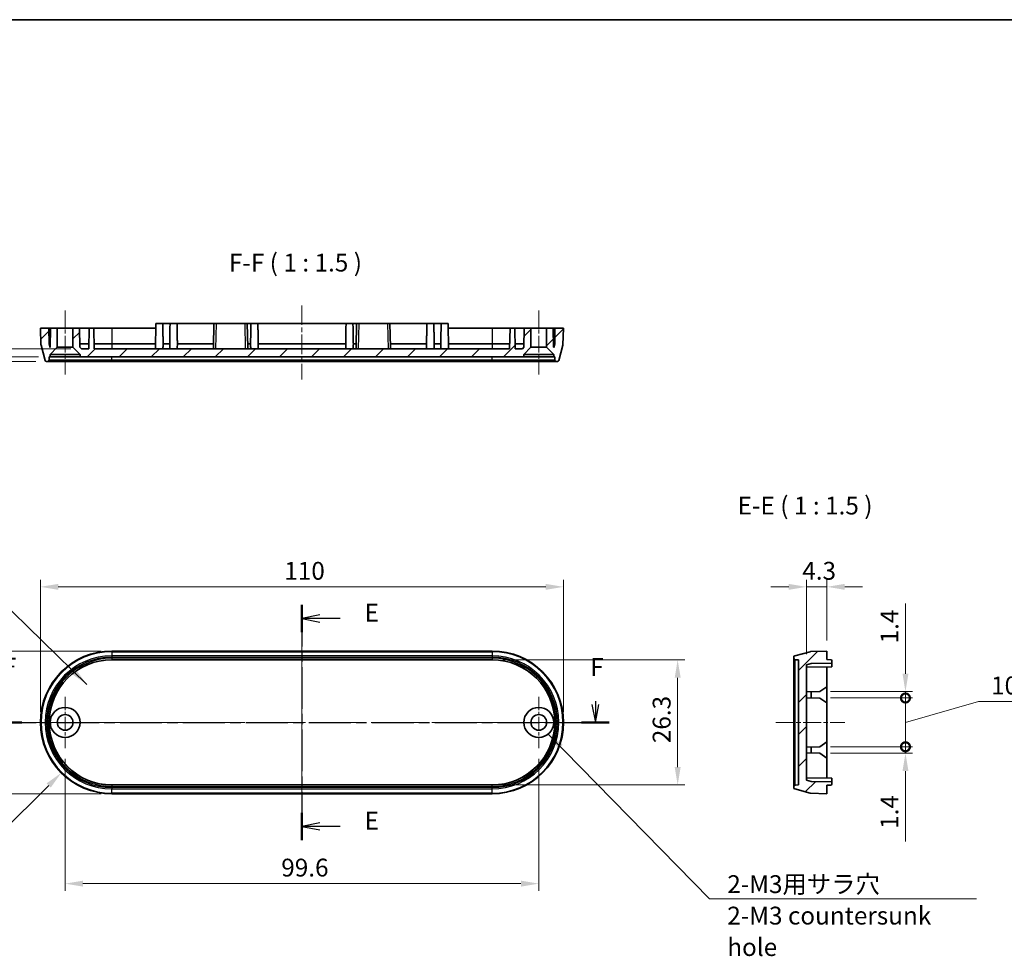
# Model space of a CAD drawing. Units: millimetres. Extents: x 0 to 2767, y 0 to 562.
# Drawn here: x 2285 to 2492, y 225 to 422 of the extents above; entities that cross this region are included whole.
import ezdxf

# ---------------------------------------------------------------- set-up
doc = ezdxf.new("R2010")
doc.units = ezdxf.units.MM
doc.header["$LTSCALE"] = 1.5
doc.linetypes.add('CHAIN', pattern=[0.3543, 0.2362, -0.0295, 0.0591, -0.0295])
doc.layers.get('Defpoints').update_dxf_attribs({"lineweight": 25})
for name, color, linetype, lineweight in [('Border (ISO)', 7, 'Continuous', 35), ('Center Mark (ISO)', 131, 'Continuous', 18), ('Centerline (ISO)', 131, 'Continuous', 18), ('Dimension (ISO)', 7, 'Continuous', 18), ('Hatch (ISO)', 1, 'Continuous', 18), ('Section Line (ISO)', 7, 'CHAIN', 25), ('Symbol (ISO)', 7, 'Continuous', 18), ('Visible (ISO)', 7, 'Continuous', 35), ('Visible Narrow (ISO)', 7, 'Continuous', 25)]:
    doc.layers.add(name, color=color, linetype=linetype, lineweight=lineweight)
doc.styles.add('Note Text (TK)', font='txt')
doc.dimstyles.new('Default - Method 1b (TK)', dxfattribs={"dimscale": 1.5, "dimtxt": 2.5, "dimasz": 2.5, "dimexe": 1, "dimexo": 1.5, "dimgap": 1, "dimtad": 1, "dimtoh": 1, "dimrnd": 1e-08, "dimdsep": 46, "dimtxsty": 'Note Text (TK)', "dimcen": 0.09, "dimdle": 5, "dimclrd": 100, "dimclre": 100, "dimclrt": 7, "dimadec": 1, "dimazin": 1, "dimtfac": 1, "dimtmove": 0, "dimatfit": 3, "dimfxl": 1, "dimtolj": 1, "dimlwd": -1, "dimlwe": -1, "dimarcsym": 0})
doc.dimstyles.new('Default - Method 1b (TK)$7', dxfattribs={"dimscale": 1.5, "dimtxt": 2.5, "dimasz": 2.5, "dimexe": 1, "dimexo": 1.5, "dimgap": 1, "dimtad": 1, "dimtoh": 1, "dimrnd": 1e-08, "dimdsep": 46, "dimtxsty": 'Note Text (TK)', "dimcen": 0.09, "dimdle": 5, "dimclrd": 100, "dimclre": 100, "dimclrt": 7, "dimadec": 1, "dimazin": 1, "dimtfac": 1, "dimtmove": 0, "dimatfit": 3, "dimfxl": 1, "dimtolj": 1, "dimlwd": -1, "dimlwe": -1, "dimarcsym": 0})
pattern_1 = [(45, (2158.75, -12), (-3.367596, 3.367596), [])]

# ---------------------------------------------------------------- blocks, each defined once
blk = doc.blocks.new('図面枠 tk図枠')
at = {"layer": 'Border (ISO)'}
blk.add_line((14.5, 289), (405.5, 289), dxfattribs=at)
blk = doc.blocks.new('2dTransSection4')
at = {"layer": 'Section Line (ISO)', "linetype": 'CHAIN', "ltscale": 16.453051}
blk.add_line((123.69, 206.99), (123.69, 174.01), dxfattribs=at)
at = {"layer": 'Section Line (ISO)', "linetype": 'Continuous', "lineweight": 50}
for p, q in [((123.69, 206.99), (123.69, 203.16)), ((123.69, 177.84), (123.69, 174.01))]:
    blk.add_line(p, q, dxfattribs=at)
at = {"layer": 'Section Line (ISO)', "linetype": 'Continuous'}
for p, q in [((126.19, 205.57), (123.69, 205.07)), ((126.19, 205.07), (123.69, 205.07)), ((123.69, 205.07), (126.19, 204.57)), ((129.04, 205.07), (126.19, 205.07)), ((126.19, 176.43), (123.69, 175.93)), ((126.19, 175.93), (123.69, 175.93)), ((123.69, 175.93), (126.19, 175.43)), ((129.04, 175.93), (126.19, 175.93))]:
    blk.add_line(p, q, dxfattribs=at)
at = {"layer": 'Section Line (ISO)', "char_height": 2.5, "attachment_point": 7, "style": 'Note Text (TK)'}
for insert in [(132.46, 203.85), (132.46, 174.7)]:
    blk.add_mtext('E', dxfattribs=dict(at, insert=insert))
blk = doc.blocks.new('2dTransSection5')
at = {"layer": 'Section Line (ISO)', "linetype": 'Continuous'}
for p, q in [((82.48, 193.51), (82.48, 193.01)), ((164.82, 193.46), (164.82, 193.01)), ((81.98, 193.01), (82.48, 190.51)), ((82.48, 193.01), (82.48, 190.51)), ((82.48, 190.51), (82.98, 193.01)), ((164.32, 193.01), (164.82, 190.51)), ((164.82, 193.01), (164.82, 190.51)), ((164.82, 190.51), (165.32, 193.01))]:
    blk.add_line(p, q, dxfattribs=at)
at = {"layer": 'Section Line (ISO)', "linetype": 'CHAIN', "ltscale": 16.600657}
blk.add_line((80.54, 190.51), (166.76, 190.51), dxfattribs=at)
at = {"layer": 'Section Line (ISO)', "linetype": 'Continuous', "lineweight": 50}
for p, q in [((80.54, 190.51), (84.42, 190.51)), ((162.88, 190.51), (166.76, 190.51))]:
    blk.add_line(p, q, dxfattribs=at)
at = {"layer": 'Section Line (ISO)', "char_height": 2.5, "attachment_point": 7, "style": 'Note Text (TK)'}
for insert in [(81.77, 196.3), (164.11, 196.23)]:
    blk.add_mtext('F', dxfattribs=dict(at, insert=insert))
blk = doc.blocks.new('*D117')
at = {"layer": 'Defpoints', "color": 0}
for p in [(2399.28, 302.26), (2289.28, 273.76), (2399.28, 273.76)]:
    blk.add_point(p, dxfattribs=at)
at = {"layer": 'Dimension (ISO)', "color": 100}
for p, q in [((2289.28, 276.01), (2289.28, 303.76)), ((2399.28, 276.01), (2399.28, 303.76)), ((2293.03, 302.26), (2395.53, 302.26))]:
    blk.add_line(p, q, dxfattribs=at)
for points in [[(2293.03, 302.88), (2293.03, 301.63), (2289.28, 302.26)], [(2395.53, 302.88), (2395.53, 301.63), (2399.28, 302.26)]]:
    blk.add_solid(points, dxfattribs=at)
at = {"layer": 'Dimension (ISO)', "color": 7, "insert": (2340.57, 305.63), "char_height": 3.75, "attachment_point": 4, "style": 'Note Text (TK)'}
blk.add_mtext('\\A1;110', dxfattribs=at)
blk = doc.blocks.new('*D118')
at = {"layer": 'Defpoints', "color": 0}
for p in [(2304.28, 288.76), (2275.78, 258.76), (2304.28, 258.76)]:
    blk.add_point(p, dxfattribs=at)
at = {"layer": 'Dimension (ISO)', "color": 100}
for p, q in [((2302.03, 288.76), (2274.28, 288.76)), ((2275.78, 285.01), (2275.78, 262.51)), ((2302.03, 258.76), (2274.28, 258.76))]:
    blk.add_line(p, q, dxfattribs=at)
for points in [[(2275.16, 285.01), (2276.41, 285.01), (2275.78, 288.76)], [(2275.16, 262.51), (2276.41, 262.51), (2275.78, 258.76)]]:
    blk.add_solid(points, dxfattribs=at)
at = {"layer": 'Dimension (ISO)', "color": 7, "insert": (2272.41, 271.27), "char_height": 3.75, "attachment_point": 4, "rotation": 90, "style": 'Note Text (TK)'}
blk.add_mtext('\\A1;30', dxfattribs=at)
blk = doc.blocks.new('*D119')
at = {"layer": 'Defpoints', "color": 0}
for p in [(2294.48, 268.36), (2394.08, 268.36), (2394.08, 239.86)]:
    blk.add_point(p, dxfattribs=at)
at = {"layer": 'Dimension (ISO)', "color": 100}
for p, q in [((2294.48, 266.11), (2294.48, 238.36)), ((2394.08, 266.11), (2394.08, 238.36)), ((2298.23, 239.86), (2390.33, 239.86))]:
    blk.add_line(p, q, dxfattribs=at)
for points in [[(2298.23, 240.48), (2298.23, 239.23), (2294.48, 239.86)], [(2390.33, 240.48), (2390.33, 239.23), (2394.08, 239.86)]]:
    blk.add_solid(points, dxfattribs=at)
at = {"layer": 'Dimension (ISO)', "color": 7, "insert": (2339.93, 243.23), "char_height": 3.75, "attachment_point": 4, "style": 'Note Text (TK)'}
blk.add_mtext('\\A1;99.6', dxfattribs=at)
blk = doc.blocks.new('*D120')
at = {"layer": 'Defpoints', "color": 0}
for p in [(2384.28, 286.91), (2384.28, 260.61), (2423.28, 260.61)]:
    blk.add_point(p, dxfattribs=at)
at = {"layer": 'Dimension (ISO)', "color": 100}
for p, q in [((2386.53, 286.91), (2424.78, 286.91)), ((2423.28, 283.16), (2423.28, 264.36)), ((2386.53, 260.61), (2424.78, 260.61))]:
    blk.add_line(p, q, dxfattribs=at)
for points in [[(2422.66, 283.16), (2423.91, 283.16), (2423.28, 286.91)], [(2422.66, 264.36), (2423.91, 264.36), (2423.28, 260.61)]]:
    blk.add_solid(points, dxfattribs=at)
at = {"layer": 'Dimension (ISO)', "color": 7, "insert": (2419.91, 269.39), "char_height": 3.75, "attachment_point": 4, "rotation": 90, "style": 'Note Text (TK)'}
blk.add_mtext('\\A1;26.3', dxfattribs=at)
blk = doc.blocks.new('*D121')
at = {"layer": 'Defpoints', "color": 0}
for p in [(2454.68, 302.26), (2454.68, 288.76), (2450.38, 285.88)]:
    blk.add_point(p, dxfattribs=at)
at = {"layer": 'Dimension (ISO)', "color": 100}
for p, q in [((2450.38, 288.13), (2450.38, 303.76)), ((2454.68, 291.01), (2454.68, 303.76)), ((2446.63, 302.26), (2442.88, 302.26)), ((2450.38, 302.26), (2454.68, 302.26)), ((2458.43, 302.26), (2462.18, 302.26))]:
    blk.add_line(p, q, dxfattribs=at)
for points in [[(2446.63, 302.88), (2446.63, 301.63), (2450.38, 302.26)], [(2458.43, 302.88), (2458.43, 301.63), (2454.68, 302.26)]]:
    blk.add_solid(points, dxfattribs=at)
at = {"layer": 'Dimension (ISO)', "color": 7, "insert": (2449.48, 305.63), "char_height": 3.75, "attachment_point": 4, "style": 'Note Text (TK)'}
blk.add_mtext('\\A1;4.3', dxfattribs=at)
blk = doc.blocks.new('_DotSmall')
at = {"color": 0, "linetype": 'ByBlock', "const_width": 0.5}
blk.add_lwpolyline([(-0.0625, 0, 1), (0.0625, 0, 1)], format="xyb", close=True, dxfattribs=at)
blk = doc.blocks.new('*D122')
at = {"layer": 'Defpoints', "color": 0}
for p in [(2453.18, 280.23), (2471.18, 280.23), (2453.18, 278.89)]:
    blk.add_point(p, dxfattribs=at)
at = {"layer": 'Dimension (ISO)', "color": 100}
for p, q in [((2471.18, 283.98), (2471.18, 298.79)), ((2455.43, 280.23), (2472.68, 280.23)), ((2471.18, 278.89), (2471.18, 280.23)), ((2455.43, 278.89), (2472.68, 278.89)), ((2471.18, 278.89), (2471.18, 275.14))]:
    blk.add_line(p, q, dxfattribs=at)
blk.add_solid([(2470.56, 283.98), (2471.81, 283.98), (2471.18, 280.23)], dxfattribs=at)
at = {"layer": 'Dimension (ISO)', "color": 100, "xscale": 3.75, "yscale": 3.75, "zscale": 3.75, "rotation": 90}
blk.add_blockref('_DotSmall', (2471.18, 278.89), dxfattribs=at)
at = {"layer": 'Dimension (ISO)', "color": 7, "insert": (2467.81, 289.23), "char_height": 3.75, "attachment_point": 4, "rotation": 90, "style": 'Note Text (TK)'}
blk.add_mtext('\\A1; \\fＭＳ Ｐゴシック|b0|i0;\\H3.7500;1.4', dxfattribs=at)
blk = doc.blocks.new('*D123')
at = {"layer": 'Defpoints', "color": 0}
for p in [(2453.18, 268.63), (2453.18, 267.29), (2471.18, 268.63)]:
    blk.add_point(p, dxfattribs=at)
at = {"layer": 'Dimension (ISO)', "color": 100}
for p, q in [((2471.18, 268.63), (2471.18, 276.13)), ((2455.43, 268.63), (2472.68, 268.63)), ((2455.43, 267.29), (2472.68, 267.29)), ((2471.18, 268.63), (2471.18, 267.29)), ((2471.18, 263.54), (2471.18, 248.73))]:
    blk.add_line(p, q, dxfattribs=at)
blk.add_solid([(2470.56, 263.54), (2471.81, 263.54), (2471.18, 267.29)], dxfattribs=at)
at = {"layer": 'Dimension (ISO)', "color": 100, "xscale": 3.75, "yscale": 3.75, "zscale": 3.75, "rotation": 270}
blk.add_blockref('_DotSmall', (2471.18, 268.63), dxfattribs=at)
at = {"layer": 'Dimension (ISO)', "color": 7, "insert": (2467.81, 250.23), "char_height": 3.75, "attachment_point": 4, "rotation": 90, "style": 'Note Text (TK)'}
blk.add_mtext('\\A1; \\fＭＳ Ｐゴシック|b0|i0;\\H3.7500;1.4', dxfattribs=at)
blk = doc.blocks.new('*D124')
at = {"layer": 'Defpoints', "color": 0}
for p in [(2453.18, 278.89), (2471.18, 278.89), (2453.18, 268.63)]:
    blk.add_point(p, dxfattribs=at)
at = {"layer": 'Dimension (ISO)', "color": 100}
for p, q in [((2455.43, 278.89), (2472.68, 278.89)), ((2471.18, 268.63), (2471.18, 278.89)), ((2471.18, 273.76), (2486.54, 278.16)), ((2486.54, 278.16), (2500.22, 278.16)), ((2455.43, 268.63), (2472.68, 268.63))]:
    blk.add_line(p, q, dxfattribs=at)
at = {"layer": 'Dimension (ISO)', "color": 100, "xscale": 3.75, "yscale": 3.75, "zscale": 3.75}
for p, rotation in [((2471.18, 278.89), 90), ((2471.18, 268.63), 270)]:
    blk.add_blockref('_DotSmall', p, dxfattribs=dict(at, rotation=rotation))
at = {"layer": 'Dimension (ISO)', "color": 7, "insert": (2488.04, 281.53), "char_height": 3.75, "attachment_point": 4, "style": 'Note Text (TK)'}
blk.add_mtext('\\A1; \\fＭＳ Ｐゴシック|b0|i0;\\H3.7500;10.2', dxfattribs=at)
blk = doc.blocks.new('*D125')
at = {"layer": 'Defpoints', "color": 0}
for p in [(2275.78, 352.33), (2297.91, 352.33), (2291.13, 350.63)]:
    blk.add_point(p, dxfattribs=at)
at = {"layer": 'Dimension (ISO)', "color": 100}
for p, q in [((2275.78, 356.08), (2275.78, 368.48)), ((2295.66, 352.33), (2274.28, 352.33)), ((2275.78, 350.63), (2275.78, 352.33)), ((2288.88, 350.63), (2274.28, 350.63)), ((2275.78, 350.63), (2275.78, 346.88))]:
    blk.add_line(p, q, dxfattribs=at)
blk.add_solid([(2275.16, 356.08), (2276.41, 356.08), (2275.78, 352.33)], dxfattribs=at)
at = {"layer": 'Dimension (ISO)', "color": 100, "xscale": 3.75, "yscale": 3.75, "zscale": 3.75, "rotation": 90}
blk.add_blockref('_DotSmall', (2275.78, 350.63), dxfattribs=at)
at = {"layer": 'Dimension (ISO)', "color": 7, "insert": (2272.41, 361.33), "char_height": 3.75, "attachment_point": 4, "rotation": 90, "style": 'Note Text (TK)'}
blk.add_mtext('\\A1;1.7', dxfattribs=at)
blk = doc.blocks.new('*D126')
at = {"layer": 'Defpoints', "color": 0}
for p in [(2275.78, 350.63), (2291.13, 350.63), (2290.57, 349.63)]:
    blk.add_point(p, dxfattribs=at)
at = {"layer": 'Dimension (ISO)', "color": 100}
for p, q in [((2275.78, 350.63), (2275.78, 358.13)), ((2288.88, 350.63), (2274.28, 350.63)), ((2275.78, 350.63), (2275.78, 349.63)), ((2288.32, 349.63), (2274.28, 349.63)), ((2275.78, 345.88), (2275.78, 338))]:
    blk.add_line(p, q, dxfattribs=at)
blk.add_solid([(2275.16, 345.88), (2276.41, 345.88), (2275.78, 349.63)], dxfattribs=at)
at = {"layer": 'Dimension (ISO)', "color": 100, "xscale": 3.75, "yscale": 3.75, "zscale": 3.75, "rotation": 270}
blk.add_blockref('_DotSmall', (2275.78, 350.63), dxfattribs=at)
at = {"layer": 'Dimension (ISO)', "color": 7, "insert": (2272.41, 339.5), "char_height": 3.75, "attachment_point": 4, "rotation": 90, "style": 'Note Text (TK)'}
blk.add_mtext('\\A1;1', dxfattribs=at)
blk = doc.blocks.new('*D131')
at = {"layer": 'Defpoints', "color": 0}
for p in [(2304.28, 273.76), (2293.67, 263.15)]:
    blk.add_point(p, dxfattribs=at)
at = {"layer": 'Dimension (ISO)', "color": 100}
for p, q in [((2280.96, 250.44), (2291.02, 260.5)), ((2261.4, 250.44), (2280.96, 250.44))]:
    blk.add_line(p, q, dxfattribs=at)
blk.add_solid([(2290.58, 260.94), (2291.46, 260.06), (2293.67, 263.15)], dxfattribs=at)
at = {"layer": 'Dimension (ISO)', "color": 7, "insert": (2261.4, 253.82), "char_height": 3.75, "attachment_point": 4, "style": 'Note Text (TK)'}
blk.add_mtext('\\A1;R15', dxfattribs=at)

msp = doc.modelspace()

# ---------------------------------------------------------------- hatches: boundary and pattern name
at = {"layer": 'Hatch (ISO)'}
h = msp.add_hatch(dxfattribs=at)
h.set_pattern_fill('ANSI31', color=256, scale=38.1, style=0)
h.set_pattern_definition(pattern_1)
edge = h.paths.add_edge_path()
edge.add_line((2395.73, 352.6324), (2397.23, 351.1324))
edge.add_line((2397.23, 351.1324), (2397.23, 350.6324))
edge.add_line((2397.23, 350.6324), (2397.4301, 350.6324))
edge.add_line((2397.4301, 350.6324), (2397.4549, 349.922))
edge.add_ellipse((2397.7547, 349.9324), major_axis=(-0.2998, -0.0105), ratio=1, start_angle=0, end_angle=88)
edge.add_line((2397.7547, 349.6324), (2397.9898, 349.6324))
edge.add_ellipse((2397.9898, 349.9324), major_axis=(0, -0.3), ratio=1, start_angle=0, end_angle=75)
edge.add_line((2398.2795, 349.8548), (2399.1489, 353.0994))
edge.add_ellipse((2398.8592, 353.1771), major_axis=(0.2898, -0.0776), ratio=1, start_angle=0, end_angle=13)
edge.add_line((2399.159, 353.1666), (2399.28, 356.6324))
edge.add_line((2399.28, 356.6324), (2397.48, 356.6324))
edge.add_line((2397.48, 356.6324), (2397.4224, 353.3323))
edge.add_line((2397.4224, 353.3323), (2397.2278, 352.6049))
edge.add_line((2397.2278, 352.6049), (2397.1998, 352.6324))
edge.add_line((2397.1998, 352.6324), (2397.13, 356.6324))
edge.add_line((2397.13, 356.6324), (2395.73, 356.6324))
edge.add_line((2395.73, 356.6324), (2395.73, 352.6324))
h.paths.add_polyline_path([(2296.13, 352.6324), (2297.63, 351.1324), (2297.63, 350.6324), (2390.93, 350.6324), (2390.93, 351.1324), (2392.43, 352.6324), (2392.43, 356.6324), (2391.03, 356.6324), (2390.9602, 352.6324), (2390.6549, 352.3324), (2389.1051, 352.3324), (2389.03, 356.6324), (2388.03, 356.6324), (2387.9549, 352.3324), (2300.6051, 352.3324), (2300.53, 356.6324), (2299.53, 356.6324), (2299.4549, 352.3324), (2297.9051, 352.3324), (2297.5998, 352.6324), (2297.53, 356.6324), (2296.13, 356.6324)])
edge = h.paths.add_edge_path()
edge.add_line((2291.33, 351.1324), (2292.83, 352.6324))
edge.add_line((2292.83, 352.6324), (2292.83, 356.6324))
edge.add_line((2292.83, 356.6324), (2291.43, 356.6324))
edge.add_line((2291.43, 356.6324), (2291.3602, 352.6324))
edge.add_line((2291.3602, 352.6324), (2291.3322, 352.6049))
edge.add_line((2291.3322, 352.6049), (2291.1376, 353.3323))
edge.add_line((2291.1376, 353.3323), (2291.08, 356.6324))
edge.add_line((2291.08, 356.6324), (2289.28, 356.6324))
edge.add_line((2289.28, 356.6324), (2289.401, 353.1666))
edge.add_ellipse((2289.7008, 353.1771), major_axis=(-0.2998, -0.0105), ratio=1, start_angle=0, end_angle=13)
edge.add_line((2289.4111, 353.0994), (2290.2805, 349.8548))
edge.add_ellipse((2290.5702, 349.9324), major_axis=(-0.2898, -0.0776), ratio=1, start_angle=0, end_angle=75)
edge.add_line((2290.5702, 349.6324), (2290.8053, 349.6324))
edge.add_ellipse((2290.8053, 349.9324), major_axis=(0, -0.3), ratio=1, start_angle=0, end_angle=88)
edge.add_line((2291.1051, 349.922), (2291.1299, 350.6324))
edge.add_line((2291.1299, 350.6324), (2291.33, 350.6324))
edge.add_line((2291.33, 350.6324), (2291.33, 351.1324))
h = msp.add_hatch(dxfattribs=at)
h.set_pattern_fill('ANSI31', color=256, scale=38.1, style=0)
h.set_pattern_definition(pattern_1)
edge = h.paths.add_edge_path()
edge.add_ellipse((2447.9815, 287.4688), major_axis=(-0.0776, 0.2898), ratio=1, start_angle=0, end_angle=75)
edge.add_line((2447.6815, 287.4688), (2447.6815, 287.2338))
edge.add_ellipse((2447.9815, 287.2338), major_axis=(-0.3, 0), ratio=1, start_angle=0, end_angle=88)
edge.add_line((2447.971, 286.9339), (2448.6815, 286.9091))
edge.add_line((2448.6815, 286.9091), (2448.6815, 260.609))
edge.add_line((2448.6815, 260.609), (2447.971, 260.5842))
edge.add_ellipse((2447.9815, 260.2844), major_axis=(-0.0105, 0.2998), ratio=1, start_angle=0, end_angle=88)
edge.add_line((2447.6815, 260.2844), (2447.6815, 260.0493))
edge.add_ellipse((2447.9815, 260.0493), major_axis=(-0.3, 0), ratio=1, start_angle=0, end_angle=75)
edge.add_line((2447.9038, 259.7595), (2451.1485, 258.8901))
edge.add_ellipse((2451.2261, 259.1799), major_axis=(-0.0776, -0.2898), ratio=1, start_angle=0, end_angle=13)
edge.add_line((2451.2156, 258.8801), (2454.6815, 258.7591))
edge.add_line((2454.6815, 258.7591), (2454.6815, 260.5591))
edge.add_line((2454.6815, 260.5591), (2455.485, 260.5731))
edge.add_ellipse((2455.4815, 260.7731), major_axis=(0.0035, -0.2), ratio=1, start_angle=0, end_angle=89)
edge.add_line((2455.6815, 260.7731), (2455.6815, 261.2916))
edge.add_line((2455.6815, 261.2916), (2451.3813, 261.3667))
edge.add_line((2451.3813, 261.3667), (2450.3815, 261.6341))
edge.add_line((2450.3815, 261.6341), (2450.3815, 285.884))
edge.add_line((2450.3815, 285.884), (2451.3813, 286.1515))
edge.add_line((2451.3813, 286.1515), (2455.6815, 286.2265))
edge.add_line((2455.6815, 286.2265), (2455.6815, 286.7451))
edge.add_ellipse((2455.4815, 286.7451), major_axis=(0.2, 0), ratio=1, start_angle=0, end_angle=89)
edge.add_line((2455.485, 286.945), (2454.6815, 286.9591))
edge.add_line((2454.6815, 286.9591), (2454.6815, 288.7591))
edge.add_line((2454.6815, 288.7591), (2451.2156, 288.638))
edge.add_ellipse((2451.2261, 288.3382), major_axis=(-0.0105, 0.2998), ratio=1, start_angle=0, end_angle=13)
edge.add_line((2451.1485, 288.628), (2447.9038, 287.7586))

# ---------------------------------------------------------------- linework, layer by layer
at = {"layer": 'Center Mark (ISO)', "linetype": 'CHAIN', "ltscale": 8.000593}
for p, q in [((2294.48, 279.1591), (2294.48, 268.3591)), ((2394.08, 279.1591), (2394.08, 268.3591)), ((2299.88, 273.7591), (2289.08, 273.7591)), ((2399.48, 273.7591), (2388.68, 273.7591))]:
    msp.add_line(p, q, dxfattribs=at)
at = {"layer": 'Centerline (ISO)', "linetype": 'CHAIN', "ltscale": 10.000767}
for p, q in [((2294.48, 360.3824), (2294.48, 346.8824)), ((2394.08, 360.3824), (2394.08, 346.8824))]:
    msp.add_line(p, q, dxfattribs=at)
at = {"layer": 'Centerline (ISO)', "linetype": 'CHAIN', "ltscale": 11.482377}
msp.add_line((2344.28, 361.3824), (2344.28, 345.8824), dxfattribs=at)
at = {"layer": 'Centerline (ISO)', "linetype": 'CHAIN', "ltscale": 23.990969}
for p, q in [((2344.28, 292.5091), (2344.28, 255.0091)), ((2285.53, 273.7591), (2403.03, 273.7591))]:
    msp.add_line(p, q, dxfattribs=at)
at = {"layer": 'Centerline (ISO)', "linetype": 'CHAIN', "ltscale": 10.741571}
msp.add_line((2443.9315, 273.7591), (2458.4315, 273.7591), dxfattribs=at)
at = {"layer": 'Visible (ISO)'}
for p, q in [((2291.08, 356.6324), (2289.28, 356.6324)), ((2289.28, 356.6324), (2289.401, 353.1666)), ((2291.1376, 353.3323), (2291.08, 356.6324)), ((2291.08, 356.6324), (2291.43, 356.6324)), ((2291.43, 356.6324), (2291.3602, 352.6324)), ((2292.83, 356.6324), (2291.43, 356.6324)), ((2292.83, 352.6324), (2292.83, 356.6324)), ((2292.83, 356.6324), (2296.13, 356.6324)), ((2297.53, 356.6324), (2296.13, 356.6324)), ((2296.13, 356.6324), (2296.13, 352.6324)), ((2297.5998, 352.6324), (2297.53, 356.6324)), ((2297.53, 356.6324), (2299.53, 356.6324)), ((2299.53, 356.6324), (2299.4549, 352.3324)), ((2300.53, 356.6324), (2299.53, 356.6324)), ((2300.6051, 352.3324), (2300.53, 356.6324)), ((2300.53, 356.6324), (2304.28, 356.6324)), ((2304.28, 356.6324), (2313.53, 356.6324)), ((2313.5475, 357.6324), (2313.4549, 352.3324)), ((2313.5475, 357.6324), (2315.0125, 357.6324)), ((2316.5475, 357.6324), (2315.0125, 357.6324)), ((2315.0125, 357.6324), (2315.03, 356.6324)), ((2316.5475, 357.6324), (2316.53, 356.6324)), ((2316.5475, 357.6324), (2318.0125, 357.6324)), ((2325.78, 357.6324), (2318.0125, 357.6324)), ((2318.0125, 357.6324), (2318.03, 356.6324)), ((2325.78, 357.6324), (2325.6932, 352.6623)), ((2325.78, 357.6324), (2326.2799, 357.6324)), ((2326.2799, 357.6324), (2332.2801, 357.6324)), ((2332.2801, 357.6324), (2332.78, 357.6324)), ((2333.5475, 357.6324), (2332.78, 357.6324)), ((2332.8668, 352.6623), (2332.78, 357.6324)), ((2333.5475, 357.6324), (2333.53, 356.6324)), ((2333.5475, 357.6324), (2335.0125, 357.6324)), ((2353.5475, 357.6324), (2335.0125, 357.6324)), ((2335.0125, 357.6324), (2335.03, 356.6324)), ((2353.5475, 357.6324), (2353.53, 356.6324)), ((2353.5475, 357.6324), (2355.0125, 357.6324)), ((2355.78, 357.6324), (2355.0125, 357.6324)), ((2355.0125, 357.6324), (2355.03, 356.6324)), ((2355.78, 357.6324), (2355.6932, 352.6623)), ((2355.78, 357.6324), (2356.2799, 357.6324)), ((2356.2799, 357.6324), (2362.2801, 357.6324)), ((2362.2801, 357.6324), (2362.78, 357.6324)), ((2370.5475, 357.6324), (2362.78, 357.6324)), ((2362.8668, 352.6623), (2362.78, 357.6324)), ((2370.5475, 357.6324), (2370.53, 356.6324)), ((2370.5475, 357.6324), (2372.0125, 357.6324)), ((2373.5475, 357.6324), (2372.0125, 357.6324)), ((2372.0125, 357.6324), (2372.03, 356.6324)), ((2373.5475, 357.6324), (2373.53, 356.6324)), ((2373.5475, 357.6324), (2375.0125, 357.6324)), ((2375.0125, 357.6324), (2375.1051, 352.3324)), ((2375.03, 356.6324), (2384.28, 356.6324)), ((2384.28, 356.6324), (2388.03, 356.6324)), ((2388.03, 356.6324), (2387.9549, 352.3324)), ((2389.03, 356.6324), (2388.03, 356.6324)), ((2389.1051, 352.3324), (2389.03, 356.6324)), ((2389.03, 356.6324), (2391.03, 356.6324)), ((2391.03, 356.6324), (2390.9602, 352.6324)), ((2392.43, 356.6324), (2391.03, 356.6324)), ((2392.43, 352.6324), (2392.43, 356.6324)), ((2392.43, 356.6324), (2395.73, 356.6324)), ((2397.13, 356.6324), (2395.73, 356.6324)), ((2395.73, 356.6324), (2395.73, 352.6324)), ((2397.1998, 352.6324), (2397.13, 356.6324)), ((2397.13, 356.6324), (2397.48, 356.6324)), ((2397.48, 356.6324), (2397.4224, 353.3323)), ((2399.28, 356.6324), (2397.48, 356.6324)), ((2399.159, 353.1666), (2399.28, 356.6324)), ((2289.4111, 353.0994), (2290.2805, 349.8548)), ((2291.3322, 352.6049), (2291.1376, 353.3323)), ((2291.3724, 353.3323), (2291.1376, 353.3323)), ((2291.33, 351.1324), (2292.83, 352.6324)), ((2291.3602, 352.6324), (2291.3322, 352.6049)), ((2292.83, 352.6324), (2296.13, 352.6324)), ((2296.13, 352.6324), (2297.63, 351.1324)), ((2299.4724, 353.3323), (2297.5876, 353.3323)), ((2297.9051, 352.3324), (2297.5998, 352.6324)), ((2299.4549, 352.3324), (2297.9051, 352.3324)), ((2304.28, 353.3323), (2300.5876, 353.3323)), ((2387.9549, 352.3324), (2300.6051, 352.3324)), ((2313.4724, 353.3323), (2304.28, 353.3323)), ((2316.4745, 353.3323), (2315.0855, 353.3323)), ((2325.7049, 353.3323), (2318.0855, 353.3323)), ((2333.4745, 353.3323), (2332.8551, 353.3323)), ((2353.4745, 353.3323), (2335.0855, 353.3323)), ((2355.7049, 353.3323), (2355.0855, 353.3323)), ((2370.4745, 353.3323), (2362.8551, 353.3323)), ((2373.4745, 353.3323), (2372.0855, 353.3323)), ((2384.28, 353.3323), (2375.0876, 353.3323)), ((2387.9724, 353.3323), (2384.28, 353.3323)), ((2390.9724, 353.3323), (2389.0876, 353.3323)), ((2390.6549, 352.3324), (2389.1051, 352.3324)), ((2390.9602, 352.6324), (2390.6549, 352.3324)), ((2390.93, 351.1324), (2392.43, 352.6324)), ((2392.43, 352.6324), (2395.73, 352.6324)), ((2395.73, 352.6324), (2397.23, 351.1324)), ((2397.4224, 353.3323), (2397.1876, 353.3323)), ((2397.2278, 352.6049), (2397.1998, 352.6324)), ((2397.4224, 353.3323), (2397.2278, 352.6049)), ((2398.2795, 349.8548), (2399.1489, 353.0994)), ((2291.1051, 349.922), (2291.1299, 350.6324)), ((2291.1299, 350.6324), (2291.33, 350.6324)), ((2291.33, 350.6324), (2291.33, 351.1324)), ((2291.33, 351.1324), (2297.63, 351.1324)), ((2297.63, 350.6324), (2291.33, 350.6324)), ((2297.63, 351.1324), (2297.63, 350.6324)), ((2297.63, 350.6324), (2390.93, 350.6324)), ((2390.93, 350.6324), (2390.93, 351.1324)), ((2390.93, 351.1324), (2397.23, 351.1324)), ((2397.23, 350.6324), (2390.93, 350.6324)), ((2397.23, 351.1324), (2397.23, 350.6324)), ((2397.23, 350.6324), (2397.4301, 350.6324)), ((2397.4301, 350.6324), (2397.4549, 349.922)), ((2290.5702, 349.6324), (2290.8053, 349.6324)), ((2290.8053, 349.6324), (2304.28, 349.6324)), ((2304.28, 349.6324), (2384.28, 349.6324)), ((2384.28, 349.6324), (2397.7547, 349.6324)), ((2397.7547, 349.6324), (2397.9898, 349.6324)), ((2304.28, 288.7591), (2384.28, 288.7591)), ((2451.1485, 288.628), (2447.9038, 287.7586)), ((2454.6815, 288.7591), (2451.2156, 288.638)), ((2454.6815, 286.9591), (2454.6815, 288.7591)), ((2384.28, 286.9091), (2304.28, 286.9091)), ((2447.6815, 287.4688), (2447.6815, 287.2338)), ((2447.6815, 287.2338), (2447.6815, 260.2844)), ((2447.971, 286.9339), (2448.6815, 286.9091)), ((2448.6815, 286.9091), (2448.6815, 260.609)), ((2450.3815, 285.884), (2451.3813, 286.1515)), ((2450.3815, 261.6341), (2450.3815, 285.884)), ((2451.3813, 286.1515), (2455.6815, 286.2265)), ((2455.485, 286.945), (2454.6815, 286.9591)), ((2455.6815, 286.2265), (2455.6815, 286.7451)), ((2455.6815, 286.2265), (2455.6815, 285.4765)), ((2455.6815, 285.4765), (2450.3815, 285.384)), ((2454.6815, 285.4591), (2454.6815, 281.2591)), ((2453.1817, 280.2329), (2450.3815, 280.184)), ((2451.3813, 278.9167), (2451.3813, 280.2015)), ((2454.6815, 281.2591), (2453.1817, 280.2329)), ((2454.6815, 281.2591), (2454.6815, 277.8591)), ((2453.1817, 278.8852), (2450.3815, 278.9341)), ((2453.1817, 278.8852), (2454.6815, 277.8591)), ((2454.6815, 277.8591), (2454.6815, 269.6591)), ((2454.6815, 269.6591), (2453.1817, 268.6329)), ((2454.6815, 269.6591), (2454.6815, 266.2591)), ((2453.1817, 268.6329), (2450.3815, 268.584)), ((2453.1817, 267.2852), (2450.3815, 267.3341)), ((2451.3813, 267.3167), (2451.3813, 268.6015)), ((2453.1817, 267.2852), (2454.6815, 266.2591)), ((2454.6815, 266.2591), (2454.6815, 262.0591)), ((2455.6815, 262.0416), (2450.3815, 262.1341)), ((2451.3813, 261.3667), (2450.3815, 261.6341)), ((2455.6815, 261.2916), (2451.3813, 261.3667)), ((2455.6815, 262.0416), (2455.6815, 261.2916)), ((2455.6815, 260.7731), (2455.6815, 261.2916)), ((2304.28, 260.609), (2384.28, 260.609)), ((2447.6815, 260.2844), (2447.6815, 260.0493)), ((2447.9038, 259.7595), (2451.1485, 258.8901)), ((2448.6815, 260.609), (2447.971, 260.5842)), ((2451.2156, 258.8801), (2454.6815, 258.7591)), ((2454.6815, 260.5591), (2455.485, 260.5731)), ((2454.6815, 258.7591), (2454.6815, 260.5591)), ((2384.28, 258.7591), (2304.28, 258.7591))]:
    msp.add_line(p, q, dxfattribs=at)
for centre, radius in [((2294.48, 273.7591), 3.15), ((2294.48, 273.7591), 1.65), ((2394.08, 273.7591), 3.15), ((2394.08, 273.7591), 1.65)]:
    msp.add_circle(centre, radius, dxfattribs=at)
for centre, radius, start, end in [((2289.7008, 353.1771), 0.3, 182, 195), ((2398.8592, 353.1771), 0.3, 345, 358), ((2290.8053, 349.9324), 0.3, 270, 358), ((2397.7547, 349.9324), 0.3, 182, 270), ((2290.5702, 349.9324), 0.3, 195, 270), ((2397.9898, 349.9324), 0.3, 270, 345), ((2304.28, 273.7591), 15, 90, 270), ((2384.28, 273.7591), 15, 270, 90), ((2451.2261, 288.3382), 0.3, 92, 105), ((2304.28, 273.7591), 13.1501, 90, 270), ((2384.28, 273.7591), 13.1501, 270, 90), ((2447.9815, 287.4688), 0.3, 105, 180), ((2447.9815, 287.2338), 0.3, 180, 268), ((2455.4815, 286.7451), 0.2, 0, 89), ((2447.9815, 260.2844), 0.3, 92, 180), ((2447.9815, 260.0493), 0.3, 180, 255), ((2451.2261, 259.1799), 0.3, 255, 268), ((2455.4815, 260.7731), 0.2, 271, 0)]:
    msp.add_arc(centre, radius, start, end, dxfattribs=at)
for centre, major_axis, ratio, start_param, end_param in [((2314.28, 353.3507), (0, 3.018), 0.26692303, 4.36823427, 4.70628733), ((2317.28, 353.3507), (0, 3.018), 0.26692303, 1.57689798, 1.91495104), ((2317.28, 353.3507), (0, 3.018), 0.26692303, 4.36823427, 4.70628733), ((2326.1933, 352.6629), (-0.0374, -2), 0.24995613, 4.7173677, 4.88304117), ((2332.3667, 352.6629), (0.0374, -2), 0.24995613, 1.40014413, 1.56581761), ((2334.28, 353.3507), (0, 3.018), 0.26692303, 1.57689798, 1.91495104), ((2334.28, 353.3507), (0, 3.018), 0.26692303, 4.36823427, 4.70628733), ((2354.28, 353.3507), (0, 3.018), 0.26692303, 1.57689798, 1.91495104), ((2354.28, 353.3507), (0, 3.018), 0.26692303, 4.36823427, 4.70628733), ((2356.1933, 352.6629), (-0.0374, -2), 0.24995613, 4.7173677, 4.88304117), ((2362.3667, 352.6629), (0.0374, -2), 0.24995613, 1.40014413, 1.56581761), ((2371.28, 353.3507), (0, 3.018), 0.26692303, 1.57689798, 1.91495104), ((2371.28, 353.3507), (0, 3.018), 0.26692303, 4.36823427, 4.70628733), ((2374.28, 353.3507), (0, 3.018), 0.26692303, 1.57689798, 1.91495104)]:
    msp.add_ellipse(centre, major_axis=major_axis, ratio=ratio, start_param=start_param, end_param=end_param, dxfattribs=at)
for points in [[(2315.03, 356.6324), (2315.0578, 355.0413), (2315.0855, 353.3323)], [(2316.53, 356.6324), (2316.5022, 355.0413), (2316.4745, 353.3323)], [(2318.0855, 353.3323), (2318.0578, 355.0413), (2318.03, 356.6324)], [(2333.53, 356.6324), (2333.5022, 355.0413), (2333.4745, 353.3323)], [(2335.0855, 353.3323), (2335.0578, 355.0413), (2335.03, 356.6324)], [(2353.53, 356.6324), (2353.5022, 355.0413), (2353.4745, 353.3323)], [(2355.0855, 353.3323), (2355.0578, 355.0413), (2355.03, 356.6324)], [(2370.53, 356.6324), (2370.5022, 355.0413), (2370.4745, 353.3323)], [(2372.0855, 353.3323), (2372.0578, 355.0413), (2372.03, 356.6324)], [(2373.53, 356.6324), (2373.5022, 355.0413), (2373.4745, 353.3323)]]:
    msp.add_open_spline(points, degree=2, dxfattribs=at)
at = {"layer": 'Visible Narrow (ISO)'}
for p, q in [((2304.28, 356.6324), (2304.28, 353.3323)), ((2326.1874, 352.3324), (2326.2799, 357.6324)), ((2332.2801, 357.6324), (2332.3726, 352.3324)), ((2356.1874, 352.3324), (2356.2799, 357.6324)), ((2362.2801, 357.6324), (2362.3726, 352.3324)), ((2384.28, 356.6324), (2384.28, 353.3323)), ((2304.28, 353.3323), (2304.28, 352.3324)), ((2384.28, 353.3323), (2384.28, 352.3324)), ((2304.28, 349.922), (2291.1051, 349.922)), ((2304.28, 349.922), (2304.28, 350.6324)), ((2304.28, 349.922), (2304.28, 349.6324)), ((2384.28, 349.922), (2304.28, 349.922)), ((2384.28, 349.922), (2384.28, 350.6324)), ((2397.4549, 349.922), (2384.28, 349.922)), ((2384.28, 349.6324), (2384.28, 349.922)), ((2304.28, 288.7591), (2304.28, 288.638)), ((2304.28, 288.638), (2304.28, 288.628)), ((2384.28, 288.638), (2304.28, 288.638)), ((2304.28, 288.628), (2384.28, 288.628)), ((2304.28, 288.628), (2304.28, 287.7586)), ((2384.28, 288.7591), (2384.28, 288.638)), ((2384.28, 288.638), (2384.28, 288.628)), ((2384.28, 288.628), (2384.28, 287.7586)), ((2304.28, 287.7586), (2304.28, 287.4688)), ((2384.28, 287.7586), (2304.28, 287.7586)), ((2304.28, 287.4688), (2384.28, 287.4688)), ((2384.28, 287.2338), (2304.28, 287.2338)), ((2304.28, 287.2338), (2304.28, 286.9339)), ((2304.28, 286.9339), (2384.28, 286.9339)), ((2304.28, 286.9339), (2304.28, 286.9091)), ((2384.28, 287.7586), (2384.28, 287.4688)), ((2384.28, 287.2338), (2384.28, 286.9339)), ((2384.28, 286.9339), (2384.28, 286.9091)), ((2447.971, 260.5842), (2447.971, 286.9339)), ((2304.28, 260.5842), (2304.28, 260.609)), ((2304.28, 260.5842), (2304.28, 260.2844)), ((2384.28, 260.5842), (2304.28, 260.5842)), ((2304.28, 260.2844), (2384.28, 260.2844)), ((2304.28, 260.0493), (2304.28, 259.7595)), ((2384.28, 260.0493), (2304.28, 260.0493)), ((2304.28, 258.8901), (2304.28, 259.7595)), ((2304.28, 259.7595), (2384.28, 259.7595)), ((2384.28, 258.8901), (2304.28, 258.8901)), ((2304.28, 258.8801), (2304.28, 258.8901)), ((2304.28, 258.8801), (2384.28, 258.8801)), ((2304.28, 258.7591), (2304.28, 258.8801)), ((2384.28, 260.5842), (2384.28, 260.609)), ((2384.28, 260.2844), (2384.28, 260.5842)), ((2384.28, 259.7595), (2384.28, 260.0493)), ((2384.28, 258.8901), (2384.28, 259.7595)), ((2384.28, 258.8901), (2384.28, 258.8801)), ((2384.28, 258.7591), (2384.28, 258.8801))]:
    msp.add_line(p, q, dxfattribs=at)
for centre, radius, start, end in [((2304.28, 273.7591), 14.879, 90, 270), ((2304.28, 273.7591), 14.8689, 90, 270), ((2384.28, 273.7591), 14.879, 270, 90), ((2384.28, 273.7591), 14.8689, 270, 90), ((2304.28, 273.7591), 13.9995, 90, 270), ((2304.28, 273.7591), 13.7098, 90, 270), ((2304.28, 273.7591), 13.4747, 90, 270), ((2304.28, 273.7591), 13.1749, 90, 270), ((2384.28, 273.7591), 13.9995, 270, 90), ((2384.28, 273.7591), 13.7098, 270, 90), ((2384.28, 273.7591), 13.4747, 270, 90), ((2384.28, 273.7591), 13.1749, 270, 90)]:
    msp.add_arc(centre, radius, start, end, dxfattribs=at)

# ---------------------------------------------------------------- block references
at = {"xscale": 1.5, "yscale": 1.5, "zscale": 1.5}
msp.add_blockref('図面枠 tk図枠', (2158.75, -12), dxfattribs=at)
at = {"layer": 'Section Line (ISO)', "xscale": 1.5, "yscale": 1.5, "zscale": 1.5}
for name in ['2dTransSection4', '2dTransSection5']:
    msp.add_blockref(name, (2158.75, -12), dxfattribs=at)

# ---------------------------------------------------------------- texts
at = {"layer": 'Symbol (ISO)', "color": 7, "char_height": 3.75, "attachment_point": 7, "style": 'Note Text (TK)'}
for s, insert in [('F-F ( 1 : 1.5 )', (2328.9267, 367.3824)), ('E-E ( 1 : 1.5 )', (2435.9048, 316.3035))]:
    msp.add_mtext(s, dxfattribs=dict(at, insert=insert))
at = {"layer": 'Symbol (ISO)', "color": 7, "insert": (2433.7164, 241.6277), "char_height": 3.75, "width": 54.451754, "attachment_point": 1, "line_spacing_factor": 1.058182, "style": 'Note Text (TK)'}
msp.add_mtext('{\\fＭＳ Ｐゴシック|b0|i0;2-M3用サラ穴\\P\\fＭＳ Ｐゴシック|b0|i0;2-M3 countersunk hole}', dxfattribs=at)

# ---------------------------------------------------------------- dimensions: what is measured, and where the dimension line sits
at = {"layer": 'Dimension (ISO)', "color": 100}
for base, p1, p2, angle, override, picture, middle in [((2275.78, 352.3324), (2291.1299, 350.6324), (2297.9051, 352.3324), 90, {"dimscale": 0, "dimtxt": 3.75, "dimasz": 3.75, "dimexe": 1.5, "dimexo": 2.25, "dimgap": 1.5, "dimtoh": 0, "dimdec": 2, "dimblk1": 'DotSmall', "dimsah": 1, "dimcen": 0.135, "dimdle": 0, "dimtol": 0, "dimlim": 0, "dimtp": 0, "dimtm": 0, "dimtdec": 2, "dimtofl": 1, "dimatfit": 1}, '*D125', (2275.78, 364.1556)), ((2275.78, 350.6324), (2290.5702, 349.6324), (2291.1299, 350.6324), 90, {"dimscale": 0, "dimtxt": 3.75, "dimasz": 3.75, "dimexe": 1.5, "dimexo": 2.25, "dimgap": 1.5, "dimtoh": 0, "dimdec": 2, "dimblk2": 'DotSmall', "dimsah": 1, "dimcen": 0.135, "dimdle": 0, "dimtol": 0, "dimlim": 0, "dimtp": 0, "dimtm": 0, "dimtdec": 2, "dimtofl": 1, "dimatfit": 1}, '*D126', (2275.78, 340.0678)), ((2399.28, 302.2591), (2289.28, 273.7591), (2399.28, 273.7591), 180, {"dimscale": 0, "dimtxt": 3.75, "dimasz": 3.75, "dimexe": 1.5, "dimexo": 2.25, "dimgap": 1.5, "dimtoh": 0, "dimdec": 2, "dimcen": 0.135, "dimtol": 0, "dimlim": 0, "dimtp": 0, "dimtm": 0, "dimtdec": 2, "dimtofl": 0, "dimatfit": 1}, '*D117', (2344.28, 302.2591)), ((2275.78, 258.7591), (2304.28, 288.7591), (2304.28, 258.7591), 270, {"dimscale": 0, "dimtxt": 3.75, "dimasz": 3.75, "dimexe": 1.5, "dimexo": 2.25, "dimgap": 1.5, "dimtoh": 0, "dimdec": 2, "dimcen": 0.135, "dimtol": 0, "dimlim": 0, "dimtp": 0, "dimtm": 0, "dimtdec": 2, "dimtofl": 0, "dimatfit": 1}, '*D118', (2275.78, 273.7591)), ((2423.28, 260.609), (2384.28, 286.9091), (2384.28, 260.609), 90, {"dimscale": 0, "dimtxt": 3.75, "dimasz": 3.75, "dimexe": 1.5, "dimexo": 2.25, "dimgap": 1.5, "dimtoh": 0, "dimdec": 2, "dimcen": 0.135, "dimtol": 0, "dimlim": 0, "dimtp": 0, "dimtm": 0, "dimtdec": 2, "dimtofl": 0, "dimatfit": 1}, '*D120', (2423.28, 273.7591)), ((2394.08, 239.8591), (2294.48, 268.3591), (2394.08, 268.3591), 180, {"dimscale": 0, "dimtxt": 3.75, "dimasz": 3.75, "dimexe": 1.5, "dimexo": 2.25, "dimgap": 1.5, "dimtoh": 0, "dimdec": 2, "dimcen": 0.135, "dimtol": 0, "dimlim": 0, "dimtp": 0, "dimtm": 0, "dimtdec": 2, "dimtofl": 0, "dimatfit": 1}, '*D119', (2344.28, 239.8591))]:
    dim = msp.add_linear_dim(base=base, p1=p1, p2=p2, angle=angle, dimstyle='Default - Method 1b (TK)', override=override, dxfattribs=at)
    dim.commit()
    dim.dimension.update_dxf_attribs({"geometry": picture, "text_midpoint": middle, "dimtype": 160})
dim = msp.add_linear_dim(base=(2454.6815, 302.2591), p1=(2450.3815, 285.884), p2=(2454.6815, 288.7591), dimstyle='Default - Method 1b (TK)', override={"dimscale": 0, "dimtxt": 3.75, "dimasz": 3.75, "dimexe": 1.5, "dimexo": 2.25, "dimgap": 1.5, "dimtoh": 0, "dimdec": 2, "dimcen": 0.135, "dimtol": 0, "dimlim": 0, "dimtp": 0, "dimtm": 0, "dimtdec": 2, "dimtofl": 1, "dimatfit": 1}, dxfattribs=at)
dim.commit()
dim.dimension.update_dxf_attribs({"geometry": '*D121', "text_midpoint": (2452.5315, 302.2591), "dimtype": 160})
for base, p1, p2, text, override, picture, middle in [((2471.1817, 280.2329), (2453.1817, 278.8852), (2453.1817, 280.2329), ' \\fＭＳ Ｐゴシック|b0|i0;\\H3.7500;1.4', {"dimscale": 0, "dimtxt": 3.75, "dimasz": 3.75, "dimexe": 1.5, "dimexo": 2.25, "dimgap": 1.5, "dimtoh": 0, "dimdec": 2, "dimblk1": 'DotSmall', "dimsah": 1, "dimcen": 0.135, "dimdle": 0, "dimtol": 0, "dimlim": 0, "dimtp": 0, "dimtm": 0, "dimtdec": 2, "dimtofl": 1, "dimatfit": 1}, '*D122', (2471.1817, 293.2599)), ((2471.1817, 278.8852), (2453.1817, 268.6329), (2453.1817, 278.8852), ' \\fＭＳ Ｐゴシック|b0|i0;\\H3.7500;10.2', {"dimscale": 0, "dimtxt": 3.75, "dimasz": 3.75, "dimexe": 1.5, "dimexo": 2.25, "dimgap": 1.5, "dimtih": 1, "dimtoh": 1, "dimdec": 2, "dimblk1": 'DotSmall', "dimblk2": 'DotSmall', "dimsah": 1, "dimcen": 0.135, "dimdle": 0, "dimtol": 0, "dimlim": 0, "dimtp": 0, "dimtm": 0, "dimtdec": 2, "dimtofl": 1, "dimtmove": 1, "dimatfit": 1}, '*D124', (2488.0438, 278.1596)), ((2471.1817, 268.6329), (2453.1817, 267.2852), (2453.1817, 268.6329), ' \\fＭＳ Ｐゴシック|b0|i0;\\H3.7500;1.4', {"dimscale": 0, "dimtxt": 3.75, "dimasz": 3.75, "dimexe": 1.5, "dimexo": 2.25, "dimgap": 1.5, "dimtoh": 0, "dimdec": 2, "dimblk2": 'DotSmall', "dimsah": 1, "dimcen": 0.135, "dimdle": 0, "dimtol": 0, "dimlim": 0, "dimtp": 0, "dimtm": 0, "dimtdec": 2, "dimtofl": 1, "dimatfit": 1}, '*D123', (2471.1817, 254.2582))]:
    dim = msp.add_linear_dim(base=base, p1=p1, p2=p2, angle=90, text=text, dimstyle='Default - Method 1b (TK)', override=override, dxfattribs=at)
    dim.commit()
    dim.dimension.update_dxf_attribs({"geometry": picture, "text_midpoint": middle, "dimtype": 160})
dim = msp.add_radius_dim(center=(2304.28, 273.7591), mpoint=(2293.6734, 263.1525), dimstyle='Default - Method 1b (TK)', override={"dimscale": 0, "dimtxt": 3.75, "dimasz": 3.75, "dimexe": 1.5, "dimexo": 2.25, "dimgap": 1.5, "dimtih": 1, "dimdec": 2, "dimlfac": 1, "dimcen": 0, "dimtol": 0, "dimlim": 0, "dimtp": 0, "dimtm": 0, "dimtdec": 2, "dimtofl": 0}, dxfattribs=at)
dim.commit()
dim.dimension.update_dxf_attribs({"geometry": '*D131', "text_midpoint": (2265.4718, 250.4421), "dimtype": 164})

# ---------------------------------------------------------------- leaders
at = {"layer": 'Symbol (ISO)', "color": 100, "annotation_type": 0, "has_hookline": 1}
for points, hookline_direction, text_width in [([(2299.0743, 281.7144), (2272.8454, 307.3138), (2269.0954, 307.3138)], 1, 17.4077), ([(2396.0559, 271.3058), (2429.9664, 236.6975), (2433.7164, 236.6975)], 0, 52.3722)]:
    msp.add_leader(points, dimstyle='Default - Method 1b (TK)$7', override={"dimscale": 0, "dimtxt": 3.75, "dimasz": 3.75, "dimgap": 0, "dimtad": 1}, dxfattribs=dict(at, hookline_direction=hookline_direction, text_width=text_width))

doc.saveas('drawing.dxf')
